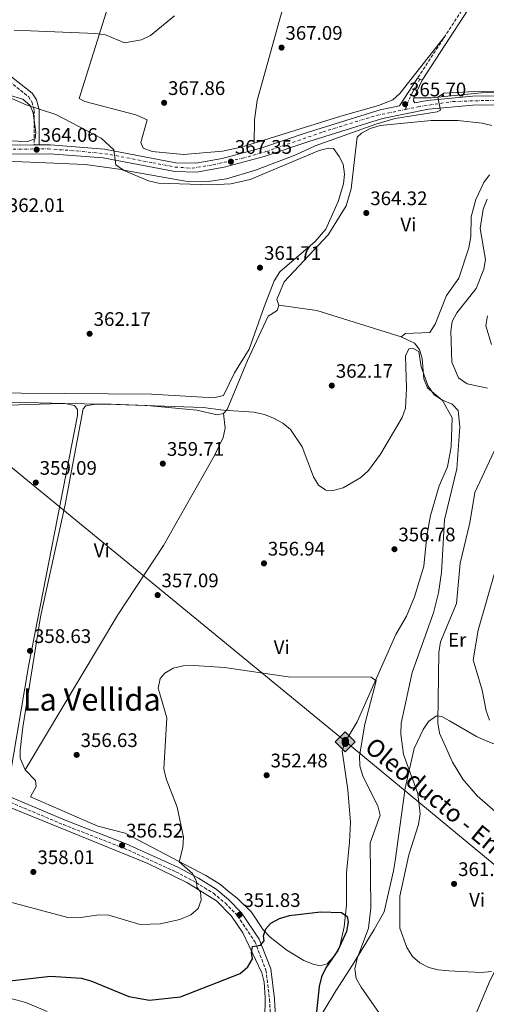
# Model space of a CAD drawing. Units: metres. Extents: x 590995 to 594460, y 4682759 to 4685116.
# Drawn here: x 593073 to 593311, y 4684154 to 4684656 of the extents above; entities that cross this region are included whole.
import ezdxf
from ezdxf.enums import TextEntityAlignment as Align

# ---------------------------------------------------------------- set-up
doc = ezdxf.new("R2010")
doc.units = ezdxf.units.M
doc.header["$MEASUREMENT"] = 0
doc.linetypes.add('DGN Style 3', pattern=[2.435890702152634, 1.739921930109024, -0.6959687720436097])
doc.linetypes.add('DGN Style 4', pattern=[2.7856150101045474, 1.391937544087219, -0.6959687720436097, 0.001739921930109024, -0.6959687720436097])
for name, color, linetype, lineweight in [('Camino', 7, 'DGN Style 3', 0), ('Cota de punto acotado terreno', 7, 'Continuous', 0), ('Curva de nivel directora', 30, 'Continuous', 30), ('Curva de nivel intermedia', 30, 'Continuous', 0), ('Eje pista pavimentada', 7, 'DGN Style 4', 0), ('Etiqueta de uso rústico', 92, 'Continuous', 0), ('Línea de cambio de uso (parcela vista)', 92, 'Continuous', 0), ('Línea de pista pavimentada', 7, 'Continuous', 0), ('Margen derecho', 7, 'Continuous', 0), ('Oleoducto', 7, 'Continuous', 13), ('pavimentado', 23, 'Continuous', 0), ('Punto acotado terreno (símbolo)', 7, 'Continuous', 0), ('Registro Oleoducto', 7, 'Continuous', 0), ('Texto de Oleoducto', 7, 'Continuous', 0), ('Texto de Área (paraje) menor', 7, 'Continuous', 0)]:
    doc.layers.add(name, color=color, linetype=linetype, lineweight=lineweight)
doc.styles.add('Style-Arial', font='arial.ttf')

# ---------------------------------------------------------------- blocks, each defined once
blk = doc.blocks.new('5PATER')
at = {"layer": 'Punto acotado terreno (símbolo)', "linetype": 'Continuous', "lineweight": 0}
h = blk.add_hatch(color=51, dxfattribs=at)
edge = h.paths.add_edge_path()
edge.add_ellipse((0, 0), major_axis=(-0.1095731443231308, -0.1110710700762829), ratio=0.9994222409660317, start_angle=0, end_angle=360)
blk = doc.blocks.new('5ROLEO')
at = {"layer": 'Registro Oleoducto', "linetype": 'Continuous', "lineweight": 0}
for color, points in [(2, [(-0.0148, -0.5196000000000001), (-0.5238, -0.0106), (-0.0148, 0.4984), (-0.0008, 0.2394), (-0.0004, 0.2394), (-0.0549, 0.2324000000000001), (-0.1009, 0.2114), (-0.1384, 0.1764), (-0.1679, 0.1264), (-0.1874, 0.0619), (-0.1934, -0.01860000000000001), (-0.1899, -0.0761), (-0.1794, -0.1266), (-0.1619, -0.1711), (-0.1364, -0.2091), (-0.1094, -0.2361), (-0.07740000000000001, -0.2551), (-0.0409, -0.2661), (0.0001, -0.2701), (-0.0003000000000000001, -0.2701)]), (7, [(-0.0003000000000000001, -0.2701), (-0.0003000000000000002, -0.2700609756097561), (-0.0409, -0.2661), (-0.07740000000000001, -0.2551), (-0.1094, -0.2361), (-0.1364, -0.2091), (-0.1619, -0.1711), (-0.1794, -0.1266), (-0.1899, -0.0761), (-0.1934, -0.01860000000000001), (-0.1874, 0.0619), (-0.1679, 0.1264), (-0.1384, 0.1764), (-0.1009, 0.2114), (-0.0549, 0.2324000000000001), (-0.0008, 0.2393), (-0.0007, 0.1543), (-0.02490000000000001, 0.1519), (-0.0474, 0.1439), (-0.0674, 0.1309), (-0.0849, 0.1129), (-0.0994, 0.08940000000000002), (-0.1099, 0.0604), (-0.1159, 0.0254), (-0.1179, -0.0151), (-0.1159, -0.0551), (-0.1099, -0.0896), (-0.0994, -0.1186), (-0.0839, -0.1426), (-0.0664, -0.1611), (-0.04590000000000001, -0.1746), (-0.0239, -0.1826), (-0.0003000000000000001, -0.1851), (-0.0003000000000000002, -0.2700609756097561), (0.0001, -0.2701)]), (2, [(0.0001, -0.1851), (-0.0239, -0.1826), (-0.04590000000000001, -0.1746), (-0.0664, -0.1611), (-0.0839, -0.1426), (-0.0994, -0.1186), (-0.1099, -0.0896), (-0.1159, -0.0551), (-0.1179, -0.0151), (-0.1159, 0.0254), (-0.1099, 0.0604), (-0.0994, 0.08940000000000002), (-0.0849, 0.1129), (-0.0674, 0.1309), (-0.0474, 0.1439), (-0.02490000000000001, 0.1519), (0.0001, 0.1544), (0.0251, 0.1519), (0.04760000000000001, 0.1439), (0.06760000000000002, 0.1314), (0.08510000000000001, 0.1134), (0.09960000000000002, 0.08990000000000002), (0.1096, 0.0614), (0.1156, 0.0269), (0.1176, -0.0131), (0.1156, -0.0541), (0.1091, -0.0896), (0.09860000000000002, -0.1191), (0.08460000000000001, -0.1431), (0.06660000000000002, -0.1616), (0.0466, -0.1746), (0.0246, -0.1826)]), (2, [(-0.0148, -0.5196000000000001), (-0.0003000000000000001, -0.2701), (0.0001, -0.2701), (0.04060000000000001, -0.2661), (0.0771, -0.2546), (0.1086, -0.2356), (0.1361, -0.2086), (0.1611, -0.1706), (0.1791, -0.1256), (0.1896, -0.0741), (0.1931, -0.0156), (0.1896, 0.0419), (0.1796, 0.09290000000000001), (0.1626, 0.1364), (0.1391, 0.1734), (0.1101, 0.2019), (0.0771, 0.2229), (0.04060000000000001, 0.2349), (-0.0004, 0.2394), (-0.0008, 0.2394), (-0.0148, 0.4984), (0.4942, -0.0106)]), (7, [(-0.0003000000000000001, -0.2701), (-0.0003000000000000001, -0.1851), (0.0001132114627521592, -0.1851287179174169), (0.0246, -0.1826), (0.0466, -0.1746), (0.06660000000000002, -0.1616), (0.08460000000000001, -0.1431), (0.09860000000000002, -0.1191), (0.1091, -0.0896), (0.1156, -0.0541), (0.1176, -0.0131), (0.1156, 0.0269), (0.1096, 0.0614), (0.09960000000000002, 0.08990000000000002), (0.08510000000000001, 0.1134), (0.06760000000000002, 0.1314), (0.04760000000000001, 0.1439), (0.0251, 0.1519), (0.0001, 0.1544), (-0.0007, 0.1543), (-0.0008, 0.2393), (-0.0004, 0.2394), (0, 0.2393), (0.04060000000000001, 0.2349), (0.0771, 0.2229), (0.1101, 0.2019), (0.1391, 0.1734), (0.1626, 0.1364), (0.1796, 0.09290000000000001), (0.1896, 0.0419), (0.1931, -0.0156), (0.1896, -0.0741), (0.1791, -0.1256), (0.1611, -0.1706), (0.1361, -0.2086), (0.1086, -0.2356), (0.0771, -0.2546), (0.04060000000000001, -0.2661), (0.0001, -0.2701)])]:
    blk.add_hatch(color=color, dxfattribs=at).paths.add_polyline_path(points)
at = {"layer": 'Registro Oleoducto', "color": 7, "linetype": 'Continuous', "lineweight": 0, "flags": 128}
blk.add_lwpolyline([(-0.0144, -0.5196000000000001), (0.4946, -0.0106), (-0.0144, 0.4984), (-0.5234, -0.0106), (-0.0144, -0.5196000000000001)], dxfattribs=at)

msp = doc.modelspace()

# ---------------------------------------------------------------- linework, layer by layer
at = {"layer": 'Camino', "color": 7, "linetype": 'DGN Style 3', "lineweight": 0}
for points in [[(593098.8700000005, 4684779.38, 379.1900000000023), (593096.9200000013, 4684770.84, 377.9900000000054), (593088.4499999977, 4684744.410000001, 375.1399999999995), (593084.4800000003, 4684731.100000003, 374.6799999999931), (593070.7699999998, 4684695.640000002, 372.1300000000047), (593067.2800000006, 4684685.109999999, 372.1300000000047), (593061.1999999987, 4684660.710000001, 369.2799999999988), (593061.1700000018, 4684644.77, 367.4700000000012), (593062.0799999972, 4684636.77, 366.270000000004), (593066.1400000007, 4684626.15, 366.270000000004), (593077.7199999989, 4684616.890000002, 365.520000000004), (593079.5399999984, 4684614.13, 364.9199999999983), (593080.6900000017, 4684609.809999999, 364.320000000007), (593080.6400000004, 4684592.180000001, 364.0200000000042)], [(593299.8999999982, 4684662.739999998, 366.4999999999999), (593276.089999999, 4684626.190000002, 365.6000000000058)], [(593014.6800000002, 4684279.359999999, 361.5399999999936), (593095.569999999, 4684245.230000001, 358.5399999999937), (593126.5100000007, 4684233.170000002, 356.7299999999959), (593152.8299999977, 4684221.220000001, 355.0800000000018), (593163.2800000017, 4684215.670000004, 353.8800000000049), (593172.019999999, 4684210.219999999, 353.2799999999988), (593178.0100000014, 4684205.25, 352.5299999999988), (593184.3700000006, 4684198.620000003, 351.4700000000012), (593193.1700000005, 4684185.609999999, 350.270000000004), (593198.8299999977, 4684170.969999999, 348.6199999999953), (593200.6700000018, 4684156.060000001, 347.8699999999953), (593201.7199999979, 4684137.32, 348.1699999999982), (593203.0399999989, 4684133.350000003, 348.1699999999982), (593206.2899999988, 4684129.420000002, 348.2899999999936), (593193.7600000006, 4684119.020000001, 347.6399999999995), (593183.8799999988, 4684108.730000001, 347.3399999999966), (593177.0799999972, 4684105.230000001, 347.3399999999966), (593169.8399999996, 4684102.370000001, 347.4900000000051), (593137.6199999995, 4684093.2, 347.7899999999937), (593123.909999999, 4684088.41, 348.0899999999966), (593119.4499999997, 4684088.850000003, 348.6900000000023), (593115.3399999993, 4684090.84, 348.3899999999995)]]:
    msp.add_polyline3d(points, dxfattribs=at)
at = {"layer": 'Curva de nivel directora', "color": 30, "linetype": 'Continuous', "lineweight": 30, "elevation": 350, "flags": 128}
msp.add_lwpolyline([(593066.8800000005, 4684165.400000001), (593088.9799999997, 4684167.910000001), (593104.6300000005, 4684166.91), (593109.5999999993, 4684165.54), (593128.889999999, 4684157.460000002), (593139.459999999, 4684155.680000001), (593155.2599999995, 4684157.27), (593185.7099999995, 4684169.29), (593189.6799999991, 4684172.620000001), (593191.9099999998, 4684176.77), (593191.4800000007, 4684179.91), (593191.959999999, 4684183.020000001), (593196.1199999988, 4684183.77), (593197.9800000006, 4684186.01), (593197.5699999994, 4684188.400000001), (593198.7199999982, 4684191.990000002), (593201.4099999993, 4684194.91), (593205.7599999991, 4684197.380000002), (593210.9299999991, 4684198.779999999), (593226.62, 4684200.76), (593237.4400000004, 4684200.350000001), (593240.1899999997, 4684198.28), (593240.6900000004, 4684195.630000002), (593239.8399999988, 4684190.710000004), (593235.5000000005, 4684180.940000001), (593229.3200000002, 4684172.060000002), (593227.0899999995, 4684167.59), (593226.0199999987, 4684162.620000001), (593223.2699999994, 4684136.720000002)], dxfattribs=at)
at = {"layer": 'Curva de nivel intermedia', "color": 30, "linetype": 'Continuous', "lineweight": 0, "flags": 128}
for points, elevation in [([(593070.5400000017, 4684650.82), (593111.9500000007, 4684649.039999999), (593117.1200000007, 4684648.33), (593126.6500000015, 4684644.269999999), (593135.4500000014, 4684645.86), (593140.0300000013, 4684648.100000001), (593152.1500000004, 4684658.109999998)], 370.0000000000001), ([(593091.7800000004, 4684607.779999999), (593076.6200000015, 4684612.619999998), (593066.9000000006, 4684616.890000001)], 365.0000000000001), ([(593340.5600000005, 4684618.92), (593305.3099999995, 4684619.449999999), (593289.5400000003, 4684618.609999998), (593286.4800000003, 4684616.559999999), (593287.8200000015, 4684609.999999999), (593286.1300000016, 4684609.050000001), (593264.7000000008, 4684605.609999998), (593254.8700000005, 4684602.789999999), (593223.9199999999, 4684591.78), (593214.0700000017, 4684587.17), (593193.5800000017, 4684579.350000001), (593178.7600000004, 4684574.859999999), (593168.1500000021, 4684573.409999999), (593157.8300000001, 4684573.639999999), (593126.2200000001, 4684579.279999998), (593122.2900000006, 4684582.059999999), (593121.2900000016, 4684589.769999999), (593114.9000000011, 4684595.57), (593091.7800000004, 4684607.779999999)], 365.0000000000001), ([(593311.8400000007, 4684468.060000001), (593301.4000000001, 4684470.3), (593296.9800000013, 4684473.25), (593293.5599999991, 4684481.310000001), (593293.0700000019, 4684497.17), (593293.8300000018, 4684502.130000001), (593296.1600000008, 4684506.430000001), (593305.9600000001, 4684518.910000001), (593310.0100000001, 4684528.689999999), (593310.8100000003, 4684533.660000001), (593308.0499999998, 4684549.460000001), (593309.5400000007, 4684559.470000001), (593311.7100000011, 4684564.499999999)], 365.0000000000001), ([(593311.7400000001, 4684505.029999998), (593310.9199999998, 4684499.82), (593313.9000000015, 4684490.289999999)], 370.0000000000001), ([(593067.150000001, 4684459.33), (593094.8300000015, 4684460.17), (593117.6200000015, 4684459.890000001), (593166.7999999998, 4684458.21), (593177.1399999998, 4684456.739999999), (593192.6500000019, 4684455.829999999), (593198.0499999998, 4684454.600000001), (593202.6600000011, 4684452.66), (593207.4100000008, 4684450.099999999), (593211.3100000012, 4684446.980000001), (593217.2700000004, 4684438.09), (593223.0300000003, 4684422.789999999), (593225.6800000012, 4684418.56), (593229.3200000002, 4684416.029999999), (593233.0500000005, 4684415.84), (593238.2000000004, 4684417.149999999), (593247.290000001, 4684422.489999999), (593251.16, 4684426.07), (593257.1900000006, 4684434.41), (593268.3799999999, 4684453.140000001), (593270.0499999997, 4684457.859999999), (593270.5599999991, 4684468.099999999), (593270.0200000005, 4684484.509999999), (593271.7200000014, 4684488.029999999), (593273.9000000008, 4684488.249999999), (593276.8199999998, 4684486.82), (593278.0200000001, 4684478.850000001), (593281.620000001, 4684468.970000001), (593284.6200000007, 4684464.609999999), (593288.8600000008, 4684461.92), (593293.8699999999, 4684459.909999998), (593296.8200000003, 4684456.67), (593297.7000000009, 4684448.310000001), (593296.2300000002, 4684426.84), (593289.8300000009, 4684400.88), (593288.2800000019, 4684373.939999999), (593286.7999999999, 4684363.609999998), (593284.2000000004, 4684353.330000001), (593273.4699999995, 4684322.930000001), (593267.7200000006, 4684296.949999998), (593267.5999999997, 4684291.460000001), (593269.0500000004, 4684281.05), (593276.3100000003, 4684261.189999999), (593277.5199999996, 4684250.749999999), (593276.5700000018, 4684245.380000001), (593271.6299999999, 4684229.84), (593267.1700000007, 4684208.779999999), (593267.1300000004, 4684192.429999999), (593270.7300000013, 4684182.5), (593273.5800000011, 4684177.949999999), (593277.3200000006, 4684174.63), (593281.8800000004, 4684172.319999999), (593286.7199999995, 4684171.060000001), (593292.1599999999, 4684170.609999999), (593308.6199999999, 4684169.76), (593313.7899999998, 4684170.260000001)], 359.9999999999999), ([(593322.3900000007, 4684246.220000001), (593306.4900000019, 4684259.909999999), (593299.1500000015, 4684268.460000001), (593293.880000001, 4684277.16), (593287.3099999996, 4684291.930000001), (593286.5499999997, 4684297.16), (593287.0599999992, 4684333.17), (593287.7800000012, 4684338.489999999), (593295.9700000009, 4684358.050000002), (593297.9400000002, 4684378.66), (593302.8100000005, 4684399.330000001), (593305.39, 4684414.829999999), (593319.0300000013, 4684443.92)], 365.0000000000001), ([(593315.8900000008, 4684375.289999999), (593307.1300000012, 4684344.56), (593304.5200000005, 4684329.31), (593309.1100000015, 4684313.830000001), (593311.15, 4684303.380000001), (593312.8300000009, 4684298.619999998)], 370.0000000000001), ([(593165.7600000005, 4684206.609999999), (593165.480000001, 4684210.960000001), (593163.6100000002, 4684213.350000001), (593163.4300000013, 4684216.439999999), (593161.4100000008, 4684220.349999999), (593154.6200000005, 4684226.220000001), (593156.4800000022, 4684233.560000001), (593156.7900000006, 4684238.9), (593153.6500000004, 4684254.08), (593147.9100000003, 4684268.689999999), (593146.7100000001, 4684273.789999999), (593148.2900000003, 4684299.680000001), (593143.8700000013, 4684314.850000001), (593144.8400000014, 4684319.800000001), (593147.3300000014, 4684322.579999999), (593151.5900000016, 4684325.179999999), (593156.6100000018, 4684326.289999999), (593162.1600000019, 4684326.430000001), (593177.7200000009, 4684325.480000001), (593210.2300000016, 4684320.749999999), (593252.4500000019, 4684320.55), (593255.0500000014, 4684318.679999999), (593249.230000001, 4684296.529999998), (593246.5700000012, 4684280.32), (593246.6699999997, 4684275.32), (593248.1800000005, 4684270.01), (593255.920000001, 4684254.92), (593257.1100000001, 4684250.029999999), (593252.0000000005, 4684235.900000001), (593252.2500000009, 4684202.789999999), (593251.1399999999, 4684192.42), (593245.2900000004, 4684176.960000002), (593244.1100000002, 4684171.640000001), (593244.9300000005, 4684166.7), (593247.3500000013, 4684162.199999998), (593256.6800000009, 4684148.829999999)], 355.0000000000001), ([(593056.400000002, 4684208.980000001), (593097.7599999995, 4684197.92), (593103.2100000011, 4684197.710000001), (593113.75, 4684199.119999999), (593118.7500000001, 4684199.039999999), (593134.6500000012, 4684194.26), (593144.9300000007, 4684194.680000001), (593154.9500000011, 4684196.74), (593160.5200000012, 4684199.140000002), (593164.2200000006, 4684202.480000001), (593165.7600000005, 4684206.609999999)], 355.0000000000001)]:
    msp.add_lwpolyline(points, dxfattribs=dict(at, elevation=elevation))
at = {"layer": 'Eje pista pavimentada', "color": 7, "linetype": 'DGN Style 4', "lineweight": 0}
for points in [[(593277.3000000005, 4684625.760000002, 365.6300000000048), (593273.7199999975, 4684619.359999999, 365.4999999999999), (593271.2899999978, 4684614.25, 365.5500000000029), (593269.989999997, 4684610.31, 365.449999999997)], [(593269.989999997, 4684610.31, 365.449999999997), (593276.5000000002, 4684611.7, 365.229999999996), (593294.109999999, 4684614.320000002, 364.9299999999931), (593311.1400000011, 4684614.910000003, 364.8300000000018), (593347.2300000003, 4684615.340000001, 365.2899999999935), (593357.0100000015, 4684615.039999999, 365.4999999999999), (593380.0000000005, 4684617.510000002, 365.7100000000063), (593405.8999999971, 4684619.699999999, 365.9499999999972), (593423.0700000002, 4684620.420000002, 366.1000000000059), (593436.3400000003, 4684619.710000001, 366.320000000007), (593448.8500000006, 4684618.980000002, 366.5700000000069), (593460.6400000012, 4684616.649999999, 366.7599999999948), (593493.3799999978, 4684610.830000003, 367.3000000000029), (593520.3000000004, 4684605.730000001, 367.7400000000052), (593528.3400000003, 4684604.149999999, 367.2200000000013), (593545.2199999982, 4684602.110000002, 368.1100000000005), (593564.0000000005, 4684601.960000001, 368.5800000000018), (593592.9499999983, 4684602.250000002, 369.3899999999993), (593645.589999999, 4684603.270000001, 370.1100000000007)], [(593058.4600000005, 4684589.910000001, 363.6900000000024), (593087.86, 4684590.199999999, 363.8300000000019), (593105.3199999989, 4684588.890000002, 364.1999999999971), (593119.4400000008, 4684587.289999999, 364.6699999999984), (593141.1199999999, 4684583.070000002, 366.2400000000054), (593152.6099999987, 4684580.890000002, 367.070000000007), (593161.1999999986, 4684580.300000003, 367.4499999999972), (593171.9699999975, 4684582.050000003, 367.5899999999966), (593186.9699999979, 4684585.399999999, 367.4799999999959), (593198.7499999995, 4684588.750000001, 367.2599999999949), (593227.8599999984, 4684598.789999999, 365.8699999999953), (593255.2100000002, 4684607.239999998, 365.429999999993), (593266.319999999, 4684609.520000001, 365.3099999999976), (593269.989999997, 4684610.31, 365.449999999997)]]:
    msp.add_polyline3d(points, dxfattribs=at)
at = {"layer": 'Línea de cambio de uso (parcela vista)', "color": 92, "linetype": 'Continuous', "lineweight": 0, "elevation": 367.6900000000023, "flags": 128}
msp.add_lwpolyline([(593192.7999999998, 4684593.060000001), (593192.8000999996, 4684593.0645)], dxfattribs=at)
at = {"layer": 'Línea de cambio de uso (parcela vista)', "color": 92, "linetype": 'Continuous', "lineweight": 0, "extrusion": (0.1081379644667347, 0.2737096899588367, 0.9557139667618282), "elevation": 1346691.810473145, "flags": 128}
msp.add_lwpolyline([(1169591.169328125, -4372071.435266229), (1169572.06993066, -4372076.124404368), (1169527.135620248, -4372079.624268341)], dxfattribs=at)
at = {"layer": 'Línea de cambio de uso (parcela vista)', "color": 92, "linetype": 'Continuous', "lineweight": 0}
for points in [[(593192.8000999996, 4684593.0645, 367.6900000000023), (593193.0599999996, 4684604.92, 367.6900000000023), (593194.3399999999, 4684614.83, 367.429999999993), (593206.6399999997, 4684658.960000001, 367.3899999999995), (593218.0700000003, 4684691.130000001, 367.8800000000047), (593226.0499999998, 4684716.850000001, 369.8000000000029), (593237.1799999997, 4684753.58, 370.9799999999959), (593244.0700000003, 4684781.380000001, 372.8000000000029), (593243.7000000002, 4684784.449999999, 373.3999999999942)], [(593168.2499000002, 4684779.739800001, 376.7100000000065), (593155.2699999996, 4684740.529999999, 373.7100000000065), (593153.2400000002, 4684730.680000001, 373.0800000000018), (593151.4900000002, 4684715.449999999, 372.4799999999959), (593148.5499999998, 4684705.9, 372.2700000000041), (593145.8799999999, 4684701.539999999, 372.2200000000012), (593143.1699999999, 4684698.529999999, 372.1999999999971), (593132.4699999997, 4684699.65, 373.1000000000058), (593129.9600000001, 4684698.27, 373.1000000000058), (593124.7300000006, 4684683.199999999, 371.3000000000029), (593103.6500000004, 4684615.930000001, 366.1900000000023), (593106.4500000002, 4684614.439999999, 366.7899999999936), (593132.5300000003, 4684607.529999999, 367.0899999999965), (593138.2000000002, 4684605.01, 367.0899999999965), (593135.0899999999, 4684593.41, 367.0899999999965), (593136.1600000003, 4684590.600000001, 367.3999999999942), (593140.8200000003, 4684588.76, 367.679999999993), (593156.79, 4684587.279999999, 367.6999999999971), (593176.6500000004, 4684589, 367.6199999999953), (593186.1399999997, 4684591, 367.3899999999995), (593192.8000999996, 4684593.0645, 367.1429999999964)], [(593192.8000999996, 4684593.0645, 367.1429999999964), (593237.1100000005, 4684606.800000001, 365.5), (593256.2599999999, 4684612.380000001, 365.8899999999995), (593263.4600000001, 4684615.15, 366.7899999999936), (593267.1399999997, 4684618.359999999, 366.7899999999936), (593289.7300000006, 4684647.130000001, 366.1900000000023)], [(593274.29, 4684616.230000001, 365.4700000000012), (593283.0999999996, 4684616.210000001, 365.3000000000029), (593308.6399999997, 4684618.699999999, 364.8399999999965), (593359.5099999999, 4684619.220000001, 366.070000000007), (593413.6799999997, 4684624.67, 366.3699999999953), (593435.3799999999, 4684625.050000001, 366.6699999999983)], [(593062.7300000006, 4684619.119999999, 364.0899999999965), (593074.8099999996, 4684615.49, 364.0899999999965), (593078.5999999996, 4684612.24, 364.0899999999965), (593080.1500000004, 4684608.58, 364.3899999999995), (593081.5099999999, 4684598.52, 364.3099999999977), (593081.1100000005, 4684595.33, 364.3899999999995), (593077.2100000001, 4684594.01, 363.1900000000023), (593062.2300000006, 4684594.5, 363.7899999999936)], [(593205.4299999997, 4684510.449999999, 364.3000000000029), (593204.4600000001, 4684513.25, 364), (593208.0599999996, 4684522.279999999, 364), (593230.5599999996, 4684546.369999999, 364.5899999999965), (593239.7599999999, 4684561.130000001, 364.7400000000052), (593242.2599999999, 4684569.710000001, 364.8999999999942), (593244.0899999999, 4684586.09, 365.5), (593245.3700000001, 4684596.100000001, 364.8999999999942), (593247.6200000001, 4684598.17, 364.8999999999942), (593252.0199999996, 4684600.529999999, 364.6199999999953), (593257.1399999997, 4684602.039999999, 364.320000000007), (593283.0199999996, 4684604.609999999, 363.1000000000058), (593296.6200000001, 4684604.640000001, 362.6699999999983), (593309.0199999996, 4684603.24, 362.4900000000052), (593314.0899999999, 4684602.060000001, 362.4900000000052)], [(593029.5300000003, 4684465.75, 362.4900000000052), (593140.5599999996, 4684464.92, 362.1900000000023), (593172.3300000001, 4684463.180000001, 362.1900000000023), (593177.2000000002, 4684464.26, 362.4900000000052), (593182.7800000003, 4684475.869999999, 362.7899999999936), (593190.3499999996, 4684487.92, 362.7899999999936), (593198, 4684509.560000001, 363.3899999999995), (593203.0099999999, 4684522.82, 362.4900000000052), (593205.9000000004, 4684527.390000001, 362.4900000000052), (593223.8700000001, 4684542.949999999, 362.4900000000052), (593229.3700000001, 4684549.24, 362.5399999999936), (593235.75, 4684563.289999999, 362.8899999999995), (593238.4199999999, 4684572.32, 363.0899999999965), (593238.9500000002, 4684577.33, 363.1300000000047), (593238.1799999997, 4684582.33, 363.0899999999965), (593236.2100000001, 4684586.310000001, 362.7899999999936), (593233.2199999997, 4684590.310000001, 362.7899999999936), (593230.7599999999, 4684590.460000001, 362.7899999999936), (593225.9000000004, 4684589.279999999, 362.7899999999936), (593190.8099999996, 4684574.600000001, 362.1900000000023), (593181.0099999999, 4684572.390000001, 362.1300000000047), (593170.9800000006, 4684571.890000001, 362.1600000000035), (593144.0199999996, 4684572.699999999, 362.4900000000052), (593139.04, 4684573.779999999, 362.4900000000052), (593125.2100000001, 4684579.59, 362.7899999999936), (593106.75, 4684582.24, 362.7899999999936), (593066.5300000003, 4684583.859999999, 362.75)], [(593312.9100000003, 4684576.980000001, 362.8000000000029), (593310.0099999999, 4684572.939999999, 362.8000000000029), (593305.8799999999, 4684564.359999999, 362.5), (593303.4900000002, 4684555.470000001, 362.4900000000052), (593303.25, 4684545.480000001, 361.929999999993), (593302.29, 4684539.619999999, 361.8899999999995), (593297.2300000006, 4684524.180000001, 361.5899999999965), (593290.9600000001, 4684515.26, 361.5899999999965), (593285.0700000003, 4684500.710000001, 361.2899999999936), (593282.3300000001, 4684496.52, 361), (593270, 4684495.980000001, 360.3899999999995), (593267.8600000005, 4684494.199999999, 360.3899999999995)], [(593177.1299999999, 4684455.100000001, 360.0899999999965), (593179.0899999999, 4684457.189999999, 360.0899999999965), (593189.4299999997, 4684482.109999999, 361.5899999999965), (593199.9800000006, 4684504.76, 364), (593204.5300000003, 4684507.730000001, 364), (593205.4299999997, 4684510.449999999, 364.3000000000029)], [(593267.8600000005, 4684494.199999999, 360.3899999999995), (593274.5300000003, 4684490.980000001, 360.0899999999965), (593277.1600000003, 4684487.720000001, 359.7899999999936), (593278.4699999997, 4684483.230000001, 359.7899999999936), (593279.3399999999, 4684472.850000001, 359.4900000000052), (593281.2999999998, 4684468.24, 359.1900000000023), (593288.9500000002, 4684461.730000001, 359.1900000000023), (593293.8200000003, 4684452.83, 359.1900000000023), (593293.2400000002, 4684438.01, 358.5899999999965), (593291.3799999999, 4684427.880000001, 357.7299999999959), (593287.1699999999, 4684418.230000001, 356.7899999999936), (593282.7000000002, 4684403.050000001, 356.7899999999936), (593280.8200000003, 4684392.630000001, 356.4900000000052), (593279.3200000003, 4684377.25, 355.2899999999936), (593274.6299999999, 4684361.51, 355.2799999999988), (593270.5700000003, 4684351.66, 355.2799999999988), (593265.1299999999, 4684342.34, 355.2799999999988), (593258.4299999997, 4684327.33, 355.2799999999988), (593245.3700000001, 4684297.76, 352.9600000000065), (593239.3200000003, 4684287.58, 351.9799999999959), (593237.75, 4684282.83, 351.9799999999959), (593240.6699999999, 4684262.980000001, 351.0800000000018), (593241.9400000004, 4684246.58, 350.7700000000041), (593241.5300000003, 4684236.25, 350.7700000000041), (593239.9299999997, 4684220.699999999, 349.8800000000047), (593239.8700000001, 4684204.189999999, 349.8699999999953), (593238.75, 4684193.100000001, 349.8699999999953), (593236.4500000002, 4684183.189999999, 349.6100000000006), (593233.6200000001, 4684178.02, 348.9700000000012), (593230.0199999996, 4684174.119999999, 348.9700000000012), (593226.5300000003, 4684173.180000001, 349.2700000000041), (593222.9199999999, 4684174.01, 349.2700000000041), (593218.1600000003, 4684175.970000001, 349.2700000000041), (593209.4100000003, 4684181.199999999, 349.2700000000041), (593200.9900000002, 4684187.880000001, 350.4700000000012), (593197.3899999997, 4684191.57, 350.4700000000012), (593191.4400000004, 4684200.58, 350.7700000000041), (593184.2000000002, 4684207.680000001, 350.7700000000041), (593179.5499999998, 4684211.300000001, 350.7700000000041), (593175.7400000002, 4684214.699999999, 351.9799999999959), (593168.1299999999, 4684219.33, 353.7799999999988), (593127.0999999996, 4684240.82, 356.0500000000029), (593113.1500000004, 4684244.460000001, 356.7899999999936), (593078.75, 4684259.42, 358.2899999999936), (593081.7199999997, 4684264.619999999, 358.2899999999936), (593081.3499999996, 4684267.789999999, 358.2899999999936), (593076.0099999999, 4684273.26, 358.2899999999936)], [(593065.4000000004, 4684265.66, 359.7899999999936), (593054.4100000003, 4684269.350000001, 359.7899999999936), (593039.5700000003, 4684275.449999999, 360.6900000000023), (593035.1299999999, 4684277.789999999, 360.6900000000023), (593032.3399999999, 4684282, 360.6900000000023), (593033.3499999996, 4684293.890000001, 360.6399999999995), (593041.5300000003, 4684345.91, 358.8999999999942), (593048.0499999998, 4684390.42, 359.1900000000023), (593059.4199999999, 4684456.49, 359.7899999999936), (593063.2300000006, 4684459.640000001, 359.7899999999936), (593069.8399999999, 4684460.91, 359.7899999999936), (593096.3200000003, 4684460.16, 359.7899999999936), (593101.2300000006, 4684459.26, 360.0899999999965), (593102.7100000001, 4684457.15, 360.0899999999965), (593102.6900000004, 4684454.09, 360.0899999999965), (593078.0199999996, 4684327.050000001, 358.2899999999936), (593068.0199999996, 4684268.600000001, 359.7799999999988), (593067.5300000003, 4684267.15, 359.7899999999936), (593065.4000000004, 4684265.66, 359.7899999999936)], [(593076.0099999999, 4684273.26, 358.2899999999936), (593073.5899999999, 4684279.210000001, 358.2899999999936), (593073.4800000006, 4684283.180000001, 358.2899999999936), (593074.8399999999, 4684295.050000001, 356.7899999999936), (593083.9500000002, 4684351.26, 357.6900000000023), (593096.4000000004, 4684408.619999999, 358.4400000000023), (593105.6799999997, 4684457.430000001, 360.0899999999965), (593107.0199999996, 4684458.949999999, 360.3899999999995), (593111.9600000001, 4684459.859999999, 360.6600000000035), (593119.9400000004, 4684459.91, 360.6199999999953), (593138.0700000003, 4684459.109999999, 359.4900000000052), (593163.6900000004, 4684456.720000001, 359.7899999999936), (593173.9500000002, 4684454.34, 359.7899999999936), (593177.1299999999, 4684455.100000001, 360.0899999999965)], [(593177.1299999999, 4684455.100000001, 359.7899999999936), (593178.0599999996, 4684447.680000001, 359.7700000000041), (593177.0999999996, 4684442.92, 359.7100000000065), (593172.6299999999, 4684433.609999999, 359.5), (593146.54, 4684387.689999999, 357.6300000000047), (593123.3300000001, 4684352.300000001, 356.6000000000058), (593076.0099999999, 4684273.26, 359.1900000000023)], [(593234.4900000002, 4684160.4, 354.3600000000006), (593243.1100000005, 4684173.859999999, 354.6600000000035), (593254, 4684191.66, 357.0099999999948), (593259.0999999996, 4684200.67, 358.8699999999953), (593263.8899999997, 4684221.74, 358.8699999999953), (593264.6799999997, 4684226.83, 358.2700000000041), (593269.8099999996, 4684263.859999999, 358.8699999999953), (593274.4199999999, 4684284.09, 361.8600000000006), (593278.9699999997, 4684293.76, 363.070000000007), (593281.7999999998, 4684297.880000001, 363.9799999999959), (593285.8499999996, 4684300.800000001, 364.5200000000041), (593288.5, 4684300.480000001, 365.4799999999959), (593292.3499999996, 4684298.16, 366.9799999999959), (593306.1299999999, 4684290.289999999, 367.2299999999959), (593311.0899999999, 4684287.949999999, 368.1600000000035), (593326.3099999996, 4684282.130000001, 368.7799999999988), (593341.5599999996, 4684273.939999999, 369.3899999999995), (593360.25, 4684266.16, 369.0899999999965), (593363.04, 4684258.810000001, 368.7799999999988)], [(593198.1100000005, 4684134.83, 347.6399999999995), (593198.4000000004, 4684156.960000001, 347.8999999999942), (593198.0099999999, 4684164.789999999, 348.5399999999936), (593196.7400000002, 4684169.58, 349.1000000000058), (593186.9800000006, 4684189.949999999, 351.0599999999977), (593181.2599999999, 4684198.480000001, 352.1900000000023), (593173.6200000001, 4684206.359999999, 353.6699999999983), (593158.4400000004, 4684215.699999999, 355.3600000000006), (593138.5999999996, 4684225.33, 356.429999999993), (593049.9600000001, 4684261.49, 360.5599999999977)], [(593349.7199999997, 4684238.539999999, 364.8800000000047), (593338.7699999996, 4684218.640000001, 362.1699999999983), (593332.1600000003, 4684204.17, 361.8899999999995), (593324.9299999997, 4684189.689999999, 360.3800000000047), (593322.8600000005, 4684184.51, 360.6699999999983), (593320.6900000004, 4684180.24, 359.2100000000065), (593313.1500000004, 4684165.77, 358.2700000000041), (593302.8200000003, 4684141.25, 355.2599999999948), (593295.1200000001, 4684127.58, 354.070000000007), (593290.9900000002, 4684123.930000001, 353.7599999999948), (593286.1500000004, 4684120.82, 354.0599999999977), (593281.5899999999, 4684120.210000001, 354.0599999999977), (593262.3899999997, 4684126.439999999, 352.8999999999942), (593225.0800000001, 4684131.83, 350.7599999999948), (593222.1299999999, 4684134.180000001, 350.75), (593224.1900000004, 4684141.59, 350.75), (593226.0300000003, 4684146.199999999, 351.3500000000058), (593228.5599999996, 4684150.57, 351.5899999999965), (593234.4900000002, 4684160.4, 354.3600000000006)], [(593055.7800000003, 4684159.859999999, 348.2400000000052), (593076.3700000001, 4684154.430000001, 348.2400000000052), (593087.2400000002, 4684149.84, 348.2400000000052)]]:
    msp.add_polyline3d(points, dxfattribs=at)
at = {"layer": 'Línea de pista pavimentada', "color": 7, "linetype": 'Continuous', "lineweight": 0, "extrusion": (0.05493972920190113, -0.01952403600892877, 0.9982987719982149), "elevation": -58503.18503859577, "flags": 128}
msp.add_lwpolyline([(4612841.527263151, 1007953.180718629), (4612841.527263151, 1007951.89439635)], dxfattribs=at)
at = {"layer": 'Línea de pista pavimentada', "color": 7, "linetype": 'Continuous', "lineweight": 0, "extrusion": (0.0549397292347368, -0.01952403595131552, 0.9982987719975347), "elevation": -58503.18474921883, "flags": 128}
msp.add_lwpolyline([(4612841.528393612, 1007951.889239656), (4612841.528393611, 1007950.602917378)], dxfattribs=at)
at = {"layer": 'Línea de pista pavimentada', "color": 7, "linetype": 'Continuous', "lineweight": 0, "extrusion": (-0.007999616027464237, -3.199846900586218e-05, 0.9999680020478211), "elevation": -4530.538811534614, "flags": 128}
msp.add_lwpolyline([(593067.0731979756, 4684592.047427978), (593064.5731179779, 4684592.037427977)], dxfattribs=at)
at = {"layer": 'Línea de pista pavimentada', "color": 7, "linetype": 'Continuous', "lineweight": 0}
for points in [[(593080.6400000004, 4684592.180000001, 363.7899999999937), (593034.2399999979, 4684592.06, 363.5800000000019), (592999.690000001, 4684590.059999999, 363.8200000000069), (592964.8700000013, 4684586.660000001, 363.7299999999959), (592933.1200000006, 4684587.930000001, 363.699999999997), (592899.5799999973, 4684590.140000002, 364.2500000000001), (592832.0900000005, 4684595.470000001, 364.8200000000069), (592782.36, 4684598.7, 364.6199999999954), (592739.6200000009, 4684600.590000001, 363.7499999999999), (592738.0399999984, 4684602.120000003, 363.7499999999999), (592737.3599999989, 4684604.13, 363.7499999999999), (592732.3299999975, 4684628.910000001, 365.2200000000011)], [(593276.089999999, 4684626.190000002, 365.8200000000071), (593266.9299999992, 4684612.070000002, 365.2100000000065), (593257.149999998, 4684610.149999999, 365.3899999999995), (593219.3599999979, 4684598.330000004, 366.0000000000001), (593196.6999999998, 4684590.63, 367.3399999999965), (593176.4600000003, 4684585.270000001, 367.6100000000007), (593163.1499999977, 4684582.800000001, 367.5399999999937), (593152.839999999, 4684583.109999999, 367.070000000007), (593116.4799999992, 4684590.059999999, 364.4400000000024), (593088.800000001, 4684592.2, 363.8300000000019), (593083.1399999993, 4684592.190000001, 363.8099999999978)], [(593278.510000002, 4684625.330000003, 365.6699999999984), (593274.2899999997, 4684616.230000001, 365.520000000004), (593274.0399999993, 4684614.660000001, 365.3699999999954), (593274.6799999987, 4684613.600000001, 365.3699999999954), (593281.0899999992, 4684614.86, 365.0899999999966), (593304.1499999972, 4684617.06, 364.8000000000029), (593356.94, 4684617.530000002, 365.4999999999999), (593409.2299999997, 4684622.080000003, 365.979999999996), (593424.1600000008, 4684622.690000002, 366.1000000000059), (593450.1499999971, 4684620.949999999, 366.5899999999966), (593523.7399999981, 4684607.250000002, 367.7899999999936), (593545.9800000006, 4684604.340000002, 368.1199999999954), (593572.4800000007, 4684603.960000002, 369.1100000000005), (593659.9699999979, 4684605.690000001, 370.3099999999977)], [(592725.2699999989, 4684570.460000001, 364.1100000000007), (592733.5900000005, 4684593.020000001, 363.3800000000047), (592735.8700000005, 4684597.390000001, 363.3899999999995), (592782.170000002, 4684595.340000001, 364.6199999999954), (592831.8500000013, 4684592.11, 364.8200000000069), (592899.3200000002, 4684586.780000002, 364.2500000000001), (592931.489999999, 4684584.02, 363.699999999997), (592964.9600000007, 4684582.11, 363.7299999999959), (593000.0500000009, 4684585.539999999, 363.8200000000069), (593034.3699999999, 4684587.530000002, 363.5800000000019), (593088.6299999988, 4684587.66, 363.8300000000019), (593115.8799999979, 4684585.56, 364.4400000000024), (593152.3400000005, 4684578.59, 367.070000000007), (593163.4999999985, 4684578.25, 367.5399999999937), (593177.4599999995, 4684580.840000001, 367.6100000000007), (593198.010000002, 4684586.29, 367.3399999999965), (593220.7699999983, 4684594.02, 366.0000000000001), (593258.2700000001, 4684605.75, 365.3899999999995), (593281.7499999985, 4684610.370000003, 365.0899999999966), (593304.3799999974, 4684612.520000001, 364.8000000000029), (593319.2500000005, 4684612.649999999, 364.9900000000052)]]:
    msp.add_polyline3d(points, dxfattribs=at)
at = {"layer": 'Margen derecho', "color": 7, "linetype": 'Continuous', "lineweight": 0}
for points in [[(593391.6700000024, 4684892.520000001, 386.2799999999988), (593384.1700000013, 4684860.790000001, 384.5299999999988), (593373.1799999987, 4684804.330000003, 380.6199999999954), (593367.5500000004, 4684776.890000001, 377.7700000000041), (593363.1600000005, 4684762.630000001, 376.2700000000042), (593355.6200000012, 4684746.730000001, 374.4600000000065), (593350.1999999987, 4684737.609999999, 373.8600000000007), (593343.9899999971, 4684727.790000001, 372.0599999999977), (593325.6599999986, 4684698.899999999, 368.7500000000001), (593301.9999999992, 4684661.390000002, 366.4999999999999), (593278.510000002, 4684625.330000003, 365.6000000000058)], [(593101.3099999991, 4684778.830000003, 379.1900000000023), (593099.3299999987, 4684770.180000001, 377.9900000000054), (593090.8399999995, 4684743.670000002, 375.1399999999995), (593086.8500000018, 4684730.289999999, 374.6799999999931), (593073.1299999979, 4684694.79, 372.1300000000047), (593069.6799999991, 4684684.41, 372.1300000000047), (593063.6999999998, 4684660.399999999, 369.2799999999988), (593063.6700000007, 4684644.91, 367.4700000000012), (593064.5200000001, 4684637.370000001, 366.270000000004), (593068.2300000006, 4684627.680000002, 366.270000000004), (593079.5799999986, 4684618.590000001, 365.520000000004), (593081.8500000017, 4684615.170000004, 364.9199999999983), (593083.1900000006, 4684610.130000001, 364.320000000007), (593083.1399999993, 4684592.190000001, 364.0200000000042)], [(592946.1299999993, 4684283.36, 364.479999999996), (592981.6099999984, 4684290.920000002, 363.3399999999966), (592987.489999997, 4684290.989999999, 363.1900000000023), (592994.2699999984, 4684289.61, 363.0399999999937), (593015.600000001, 4684281.680000001, 361.5399999999936), (593096.51, 4684247.54, 358.5399999999937), (593127.4899999974, 4684235.480000001, 356.7299999999959), (593153.9299999997, 4684223.469999999, 355.0800000000018), (593164.5300000011, 4684217.840000001, 353.8800000000049), (593173.4899999974, 4684212.250000001, 353.2799999999988), (593179.7100000002, 4684207.080000003, 352.5299999999988), (593186.3199999996, 4684200.190000001, 351.4700000000012), (593195.399999999, 4684186.77, 350.270000000004), (593201.2699999985, 4684171.590000001, 348.6199999999953), (593203.1700000007, 4684156.290000001, 347.8699999999953), (593204.199999999, 4684137.79, 348.1699999999982), (593205.2600000006, 4684134.580000003, 348.1699999999982), (593210.2100000015, 4684128.61, 348.4700000000011), (593214.7899999992, 4684127.000000001, 348.4700000000011), (593246.0899999985, 4684123.750000001, 349.0700000000071), (593276.5399999983, 4684113.88, 350.4199999999984), (593302.4599999996, 4684104.859999999, 350.3399999999965)]]:
    msp.add_polyline3d(points, dxfattribs=at)
at = {"layer": 'Oleoducto', "color": 7, "linetype": 'Continuous', "lineweight": 13}
msp.add_polyline3d([(592253.4600000007, 4685088.309999999, 371.4199999999983), (592335.7100000008, 4685022.460000001, 370.6199999999953), (592499.1900000019, 4684892.350000001, 368.9900000000052), (592724.7500000009, 4684712.07, 367.8600000000006), (592883.5200000001, 4684586.07, 364.1499999999942), (593054.3799999997, 4684439.670000004, 359.1900000000023), (593239.3400000009, 4684287.62, 351.9799999999959), (593395.9738008202, 4684158.051719237, 357.6860000000015), (593564.5205677352, 4684018.628972017, 363.8260000000009), (593621.1799999991, 4683971.760000003, 365.8899999999995), (593718.6799999999, 4683890.660000001, 363.6999999999971), (593972.82, 4683646.590000001, 373.4700000000012), (594105.4200000021, 4683524.489999999, 378.7299999999959), (594248.3999999977, 4683328.28, 383.2899999999936), (594457.4099999995, 4683003.63, 391.7799999999988)], dxfattribs=at)
at = {"layer": 'pavimentado', "color": 23, "linetype": 'Continuous', "lineweight": 0}
for points in [[(593034.2399999984, 4684592.059999999, 363.5800000000018), (593080.6400000008, 4684592.180000001, 364.0200000000041), (593083.1399999997, 4684592.190000001, 363.8099999999977), (593088.8000000014, 4684592.199999999, 363.8300000000018), (593116.4799999996, 4684590.059999998, 364.4400000000023), (593152.8399999995, 4684583.109999998, 367.070000000007), (593163.149999998, 4684582.800000001, 367.5399999999936), (593176.4600000008, 4684585.270000001, 367.6100000000006), (593196.7000000003, 4684590.629999998, 367.3399999999965), (593219.3599999984, 4684598.330000003, 366), (593257.1499999985, 4684610.149999998, 365.3899999999995), (593266.9299999997, 4684612.07, 365.2100000000065), (593276.0899999995, 4684626.190000002, 365.6000000000058), (593278.5100000025, 4684625.330000003, 365.6699999999983), (593274.2900000003, 4684616.23, 365.4700000000012), (593274.0399999998, 4684614.660000001, 365.3699999999953), (593274.6799999991, 4684613.600000001, 365.3699999999953), (593281.0899999996, 4684614.859999999, 365.0899999999965), (593304.1499999977, 4684617.059999999, 364.8000000000029), (593356.9400000004, 4684617.53, 365.5)], [(593659.9499999983, 4684601.149999999, 370.3099999999977), (593572.4899999979, 4684599.430000001, 369.1100000000006), (593545.6499999978, 4684599.809999998, 368.1199999999953), (593523.0300000022, 4684602.77, 367.7899999999936), (593449.5799999975, 4684616.440000002, 366.5899999999965), (593424.100000001, 4684618.149999998, 366.1000000000058), (593409.5199999987, 4684617.550000001, 365.9799999999959), (593357.1599999995, 4684613, 365.5), (593322.0799999983, 4684612.680000001, 365.1999999999971), (593319.2500000009, 4684612.649999999, 364.9900000000052), (593304.3799999979, 4684612.52, 364.8000000000029), (593281.749999999, 4684610.370000001, 365.0899999999965), (593258.2700000006, 4684605.749999999, 365.3899999999995), (593220.7699999987, 4684594.019999999, 366), (593198.0100000025, 4684586.29, 367.3399999999965), (593177.4599999998, 4684580.84, 367.6100000000006), (593163.499999999, 4684578.25, 367.5399999999936), (593152.3400000009, 4684578.59, 367.070000000007), (593115.8799999984, 4684585.559999999, 364.4400000000023), (593088.6299999993, 4684587.66, 363.8300000000018), (593034.3700000005, 4684587.53, 363.5800000000018)]]:
    msp.add_polyline3d(points, dxfattribs=at)

# ---------------------------------------------------------------- block references
at = {"layer": 'Punto acotado terreno (símbolo)', "color": 7, "linetype": 'Continuous', "lineweight": 0, "xscale": 10, "yscale": 10, "zscale": 10}
for p in [(593206.8000000007, 4684641.859999999, 367.0899999999965), (593146.9400000002, 4684613.680000001, 367.8600000000006), (593269.8199999994, 4684612.980000001, 365.6999999999971), (593081.9200000011, 4684589.780000002, 364.0599999999981), (593180.9899999987, 4684583.660000003, 367.3500000000063), (593249.9899999988, 4684557.449999999, 364.3200000000074), (593195.7899999979, 4684529.510000003, 361.7100000000069), (593108.9299999988, 4684495.810000001, 362.1699999999987), (593232.4200000003, 4684469.330000003, 362.1699999999987), (593146.2600000007, 4684429.500000001, 359.7100000000069), (593081.4999999986, 4684419.830000003, 359.089999999997), (593264.3699999999, 4684385.840000002, 356.7799999999988), (593197.8299999986, 4684378.590000001, 356.9400000000023), (593143.6200000009, 4684362.399999999, 357.0899999999965), (593078.5899999985, 4684333.949999999, 358.6300000000051), (593102.3399999995, 4684280.850000002, 356.6300000000047), (593199.1999999988, 4684270.460000002, 352.4799999999964), (593125.469999999, 4684234.670000002, 356.5200000000045), (593080.2499999992, 4684221.100000001, 358.0099999999952), (593294.7600000016, 4684215, 361.7100000000069), (593185.3699999996, 4684199.210000001, 351.8300000000018)]:
    msp.add_blockref('5PATER', p, dxfattribs=at)
at = {"layer": 'Registro Oleoducto', "color": 7, "linetype": 'Continuous', "lineweight": 0, "xscale": 10, "yscale": 10, "zscale": 10}
msp.add_blockref('5ROLEO', (593239.3400000009, 4684287.62, 351.9799999999959), dxfattribs=at)

# ---------------------------------------------------------------- texts
at = {"layer": 'Cota de punto acotado terreno', "color": 7, "linetype": 'Continuous', "lineweight": 0, "style": 'Style-Arial'}
for s, p in [('367.09', (593208.7800000014, 4684645.859999999, 367.0899999999965)), ('367.86', (593148.9299999998, 4684617.680000001, 367.8600000000006)), ('365.70', (593271.8099999989, 4684616.980000001, 365.6999999999971)), ('364.06', (593083.8999999973, 4684593.780000002, 364.0599999999977)), ('367.35', (593182.9800000008, 4684587.66, 367.3500000000058)), ('364.32', (593252.0399999989, 4684561.45, 364.320000000007)), ('362.01', (593067.2499999995, 4684557.930000001, 362.0099999999948)), ('361.71', (593197.8700000015, 4684533.510000003, 361.7100000000065)), ('362.17', (593110.9899999979, 4684499.809999999, 362.1699999999983)), ('362.17', (593234.469999998, 4684473.330000003, 362.1699999999983)), ('359.71', (593148.3399999997, 4684433.499999999, 359.7100000000065)), ('359.09', (593083.4899999984, 4684423.830000003, 359.0899999999965)), ('356.78', (593266.3599999995, 4684389.84, 356.7799999999988)), ('356.94', (593199.8099999995, 4684382.590000001, 356.9400000000023)), ('357.09', (593145.6000000016, 4684366.399999999, 357.0899999999965)), ('358.63', (593080.569999999, 4684337.95, 358.6300000000047)), ('356.63', (593104.329999999, 4684284.850000001, 356.6300000000047)), ('352.48', (593201.1900000006, 4684274.460000002, 352.4799999999959)), ('356.52', (593127.519999999, 4684238.670000002, 356.5200000000041)), ('358.01', (593082.3299999983, 4684225.100000002, 358.0099999999948)), ('361.71', (593296.8400000009, 4684219, 361.7100000000065)), ('351.83', (593187.3599999994, 4684203.210000001, 351.8300000000018))]:
    msp.add_text(s, height=7.000000000000002, dxfattribs=at).set_placement(p)
at = {"layer": 'Etiqueta de uso rústico', "color": 92, "linetype": 'Continuous', "lineweight": 0, "style": 'Style-Arial'}
for s, p in [('Vi', (593271.4689322204, 4684551.500009998, 363.4900000000052)), ('Vi', (593115.0889322181, 4684385.260010001, 357.6600000000035)), ('Vi', (593206.8589322179, 4684335.820009999, 355.4900000000052)), ('Er', (593296.3654566102, 4684339.610009997, 366.4499999999971)), ('Vi', (593306.4989322178, 4684206.850010002, 361.3800000000047))]:
    msp.add_text(s, height=7.000000000000002, dxfattribs=at).set_placement(p, align=Align.MIDDLE_CENTER)
at = {"layer": 'Texto de Oleoducto', "color": 7, "linetype": 'Continuous', "lineweight": 0, "style": 'Style-Arial'}
msp.add_text('Oleoducto - Enagas', height=9, rotation=320.4651500000001, dxfattribs=at).set_placement((593248.5399999986, 4684283.559999999, 355))
at = {"layer": 'Texto de Área (paraje) menor', "color": 7, "linetype": 'Continuous', "lineweight": 0, "style": 'Style-Arial'}
msp.add_text('La Vellida', height=11.5, dxfattribs=at).set_placement((593110.0503659268, 4684309.12001, 357.9799999999959), align=Align.MIDDLE_CENTER)

doc.saveas('drawing.dxf')
